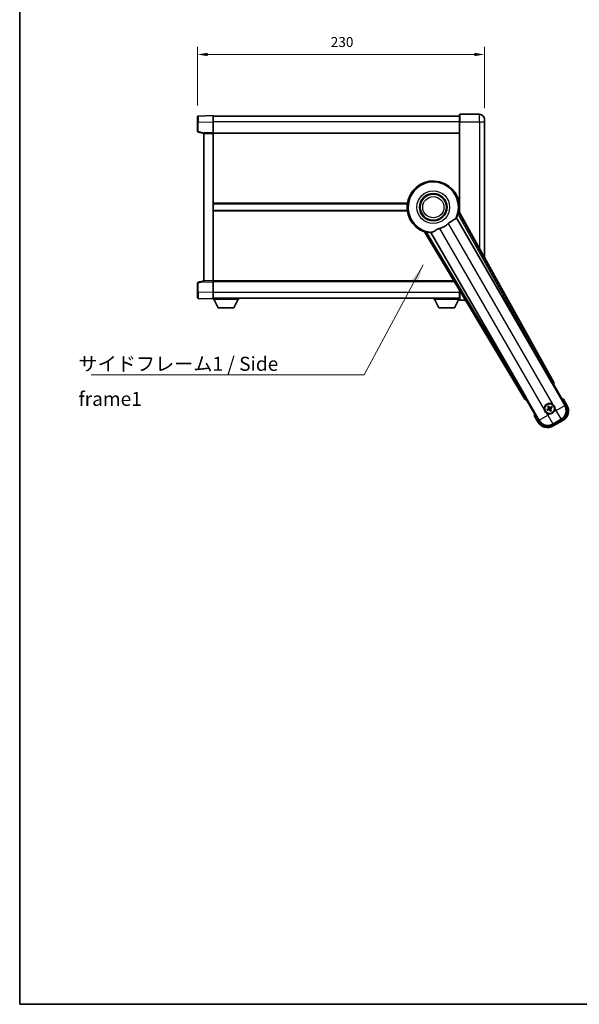
# Model space of a CAD drawing. Units: millimetres. Extents: x 87 to 8759, y 48 to 1734.
# Drawn here: x 2443 to 2892, y 48 to 838 of the extents above; entities that cross this region are included whole.
import ezdxf

# ---------------------------------------------------------------- set-up
doc = ezdxf.new("R2010")
doc.units = ezdxf.units.MM
doc.header["$LTSCALE"] = 6
doc.layers.get('Defpoints').update_dxf_attribs({"lineweight": 25})
for name, color, linetype, lineweight in [('Border (ISO)', 7, 'Continuous', 35), ('Dimension (ISO)', 7, 'Continuous', 18), ('Dimension (ISO) @ 1', 7, 'Continuous', 18), ('Symbol (ISO)', 7, 'Continuous', 18), ('Visible (ISO)', 7, 'Continuous', 35), ('Visible Narrow (ISO)', 7, 'Continuous', 25)]:
    doc.layers.add(name, color=color, linetype=linetype, lineweight=lineweight)
doc.styles.add('Note Text (TK)', font='txt')
doc.dimstyles.new('Default - Method 1b (TK)', dxfattribs={"dimscale": 6, "dimtxt": 2.5, "dimasz": 2.5, "dimexe": 1, "dimexo": 1.5, "dimgap": 1, "dimtad": 1, "dimtoh": 1, "dimrnd": 1e-08, "dimdsep": 46, "dimtxsty": 'Note Text (TK)', "dimcen": 0.09, "dimdle": 5, "dimclrd": 100, "dimclre": 100, "dimclrt": 7, "dimadec": 1, "dimazin": 1, "dimtfac": 1, "dimtmove": 0, "dimatfit": 3, "dimfxl": 1, "dimtolj": 1, "dimlwd": -1, "dimlwe": -1, "dimarcsym": 0})
doc.dimstyles.new('Default - Method 1b (TK)$7', dxfattribs={"dimscale": 6, "dimtxt": 2.5, "dimasz": 2.5, "dimexe": 1, "dimexo": 1.5, "dimgap": 1, "dimtad": 1, "dimtoh": 1, "dimrnd": 1e-08, "dimdsep": 46, "dimtxsty": 'Note Text (TK)', "dimcen": 0.09, "dimdle": 5, "dimclrd": 100, "dimclre": 100, "dimclrt": 7, "dimadec": 1, "dimazin": 1, "dimtfac": 1, "dimtmove": 0, "dimatfit": 3, "dimfxl": 1, "dimtolj": 1, "dimlwd": -1, "dimlwe": -1, "dimarcsym": 0})

# ---------------------------------------------------------------- blocks, each defined once
blk = doc.blocks.new('図面枠 tk図枠')
at = {"layer": 'Border (ISO)'}
for p, q in [((14.5, 289), (14.5, 8)), ((14.5, 8), (405.5, 8))]:
    blk.add_line(p, q, dxfattribs=at)
blk = doc.blocks.new('*D107')
at = {"layer": 'Defpoints', "color": 0}
for p in [(2815.65, 809.75), (2585.65, 759.83), (2815.65, 757.75)]:
    blk.add_point(p, dxfattribs=at)
at = {"layer": 'Dimension (ISO)', "color": 100}
for p, q in [((2585.65, 768.83), (2585.65, 815.75)), ((2815.65, 766.75), (2815.65, 815.75)), ((2593.65, 809.75), (2807.65, 809.75))]:
    blk.add_line(p, q, dxfattribs=at)
for points in [[(2593.65, 811.08), (2593.65, 808.42), (2585.65, 809.75)], [(2807.65, 811.08), (2807.65, 808.42), (2815.65, 809.75)]]:
    blk.add_solid(points, dxfattribs=at)
at = {"layer": 'Dimension (ISO)', "color": 7, "insert": (2692.42, 819.75), "char_height": 8, "attachment_point": 4, "style": 'Note Text (TK)'}
blk.add_mtext('\\A1;230', dxfattribs=at)

msp = doc.modelspace()

# ---------------------------------------------------------------- linework, layer by layer
at = {"layer": 'Visible (ISO)'}
for p, q in [((2585.6501, 755.3346), (2585.6501, 759.8318)), ((2598.1501, 760.7512), (2586.1326, 760.3315)), ((2598.1501, 760.7512), (2598.1501, 755.7542)), ((2795.6501, 760.2512), (2598.1501, 760.2512)), ((2795.6501, 755.7512), (2795.6501, 761.5012)), ((2811.6501, 761.7512), (2795.9001, 761.7512)), ((2585.6501, 755.3346), (2585.6501, 747.9202)), ((2598.1501, 755.7542), (2598.1501, 747.2512)), ((2795.6501, 755.7512), (2795.6501, 682.9197)), ((2815.6501, 757.7512), (2815.6501, 755.7512)), ((2815.6501, 646.9553), (2815.6501, 755.7512)), ((2586.026, 747.4358), (2590.6501, 746.2512)), ((2598.1501, 747.2512), (2590.6501, 746.9893)), ((2590.6501, 745.9899), (2590.6501, 746.9893)), ((2590.6501, 745.9899), (2590.6501, 628.5125)), ((2598.1501, 747.2512), (2598.1501, 746.2518)), ((2795.6501, 746.7512), (2598.1501, 746.7512)), ((2598.1501, 746.2518), (2598.1501, 628.2506)), ((2753.8309, 690.0012), (2598.1501, 690.0012)), ((2795.6501, 690.0012), (2795.4692, 690.0012)), ((2753.8309, 684.5012), (2598.1501, 684.5012)), ((2871.365, 546.7676), (2795.316, 683.5204)), ((2795.6501, 684.5012), (2795.4692, 684.5012)), ((2793.2266, 678.8508), (2869.6806, 546.4285)), ((2767.548, 667.4886), (2847.955, 533.2518)), ((2849.0908, 534.541), (2772.6367, 666.9632)), ((2585.6501, 626.5821), (2585.6501, 619.1678)), ((2590.6501, 628.2512), (2586.026, 627.0665)), ((2590.6501, 627.5131), (2590.6501, 628.5125)), ((2590.6501, 627.5131), (2598.1501, 627.2512)), ((2598.1501, 628.2506), (2598.1501, 627.2512)), ((2791.3505, 627.7512), (2598.1501, 627.7512)), ((2598.1501, 627.2512), (2598.1501, 618.7481)), ((2585.6501, 614.6705), (2585.6501, 619.1678)), ((2598.1501, 618.7481), (2598.1501, 613.7512)), ((2795.6501, 620.5731), (2795.6501, 618.7512)), ((2795.6501, 613.0012), (2795.6501, 618.7512)), ((2586.1326, 614.1708), (2598.1501, 613.7512)), ((2795.6501, 614.2512), (2598.1501, 614.2512)), ((2598.1501, 613.7512), (2598.1501, 613.5512)), ((2598.1501, 613.5512), (2618.7501, 613.5512)), ((2602.2001, 606.6512), (2598.6501, 613.5512)), ((2614.7001, 606.6512), (2618.2501, 613.5512)), ((2618.7501, 614.2512), (2618.7501, 613.5512)), ((2775.0501, 614.2512), (2775.0501, 613.5512)), ((2775.0501, 613.5512), (2795.6501, 613.5512)), ((2779.1001, 606.6512), (2775.5501, 613.5512)), ((2791.6001, 606.6512), (2795.1501, 613.5512)), ((2795.9001, 612.7512), (2800.3354, 612.7512)), ((2602.2001, 606.6512), (2614.7001, 606.6512)), ((2779.1001, 606.6512), (2791.6001, 606.6512)), ((2870.2479, 545.6058), (2870.9754, 545.4108)), ((2870.9754, 545.4108), (2870.9925, 545.4207)), ((2870.9754, 545.4108), (2880.9906, 528.0639)), ((2849.3077, 532.901), (2849.3248, 532.9108)), ((2849.3248, 532.9108), (2849.5197, 533.6383)), ((2859.34, 515.5639), (2849.3248, 532.9108)), ((2881.8414, 528.5903), (2879.169, 533.2191)), ((2866.5021, 525.1898), (2865.9757, 524.9764)), ((2866.2788, 524.4514), (2866.7268, 524.8006)), ((2866.614, 527.3587), (2866.9632, 526.9107)), ((2867.3524, 527.1354), (2867.1391, 527.6618)), ((2868.4477, 524.3394), (2868.6611, 523.813)), ((2869.1862, 524.1162), (2868.8369, 524.5642)), ((2869.5213, 527.0235), (2869.0734, 526.6743)), ((2869.2981, 526.2851), (2869.8245, 526.4984)), ((2855.7863, 519.7191), (2858.4587, 515.0903)), ((2878.0736, 517.1773), (2870.2266, 512.6469)), ((2870.753, 511.7961), (2878.5472, 516.2961))]:
    msp.add_line(p, q, dxfattribs=at)
for centre, radius in [((2774.6501, 687.2512), 11), ((2774.6501, 687.2512), 10.5), ((2774.6501, 687.2512), 10.5), ((2867.9001, 525.7374), 4), ((2867.9001, 525.7374), 3.8385)]:
    msp.add_circle(centre, radius, dxfattribs=at)
for centre, radius, start, end in [((2586.1501, 759.8318), 0.5, 92, 180), ((2795.9001, 761.5012), 0.25, 90, 180), ((2811.6501, 757.7512), 4, 0, 90), ((2586.1501, 747.9202), 0.5, 180, 255.63), ((2774.6501, 687.2512), 21, 349.7668317, 250.2331683), ((2774.6501, 687.2512), 20.3876, 335.6674303, 345.2957256), ((2774.6501, 687.2512), 17.7503, 287.4499052, 312.5500948), ((2774.6501, 687.2512), 20.3876, 254.7042744, 264.3325697), ((2586.1501, 626.5821), 0.5, 104.37, 180), ((2586.1501, 614.6705), 0.5, 180, 268), ((2795.9001, 613.0012), 0.25, 180, 270), ((2867.9001, 525.7374), 4.25, 54.8332004, 185.1667996), ((2872.6601, 517.4929), 17.02, 67.5158892, 72.7409193), ((2872.6601, 517.4929), 17.02, 167.2590807, 172.4841108), ((2867.9001, 525.7374), 4.25, 234.8332004, 275.1667996), ((2867.9001, 525.7374), 1.5014, 201.3922811, 218.6077189), ((2867.9001, 525.7374), 1.5014, 111.3922811, 128.6077189), ((2867.9001, 525.7374), 1.5014, 291.3922811, 308.6077189), ((2867.9001, 525.7374), 1.5014, 21.3922811, 38.6077189), ((2867.9001, 525.7374), 4.25, 324.8332004, 5.1667996), ((2874.0472, 524.0903), 9, 300, 30), ((2866.253, 519.5903), 9, 210, 300)]:
    msp.add_arc(centre, radius, start, end, dxfattribs=at)
for centre, major_axis, ratio, start_param, end_param in [((2869.7564, 546.4723), (-0.5, 0.866), 0.08748866, 1.57079633, 3.05432619), ((2870.484, 546.2863), (0.971, -0.2686), 0.99255093, 5.50956512, 7.0568055), ((2848.8123, 533.7741), (-0.2529, -0.9752), 0.99255093, 5.50956512, 7.0568055), ((2849.015, 534.4972), (0.5, -0.866), 0.08748866, 0.08726646, 1.57079633), ((2867.9782, 525.6132), (-5.5008, -3.4598), 0.08715574, 4.81818699, 5.05805658), ((2867.8316, 525.8672), (5.7466, 3.0339), 0.08715574, 4.36672138, 4.60659097), ((2868.0298, 525.8059), (3.0339, -5.7466), 0.08715574, 4.36672138, 4.60659097), ((2867.7759, 525.6593), (-3.4598, 5.5008), 0.08715574, 4.81818699, 5.05805658), ((2868.0243, 525.8155), (3.4598, -5.5008), 0.08715574, 4.81818699, 5.05805658), ((2867.9686, 525.6077), (-5.7466, -3.0339), 0.08715574, 4.36672138, 4.60659097), ((2867.7703, 525.6689), (-3.0339, 5.7466), 0.08715574, 4.36672138, 4.60659097), ((2867.822, 525.8616), (5.5008, 3.4598), 0.08715574, 4.81818699, 5.05805658), ((2874.0054, 524.1015), (7.7863, -2.0863), 0.99243251, 5.50158524, 7.06478537), ((2866.2641, 519.6321), (-2.0863, -7.7863), 0.99243251, 5.50158524, 7.06478537)]:
    msp.add_ellipse(centre, major_axis=major_axis, ratio=ratio, start_param=start_param, end_param=end_param, dxfattribs=at)
for points, knots in [([(2794.3699, 682.0762), (2794.4112, 682.2335), (2794.4545, 682.3997), (2794.5453, 682.7491), (2794.5922, 682.9299), (2794.6595, 683.174), (2794.6864, 683.2669), (2794.7199, 683.3636), (2794.7299, 683.389), (2794.7461, 683.4203), (2794.7524, 683.4282), (2794.7575, 683.429)], [0.192845303, 0.192845303, 0.192845303, 0.192845303, 0.240507365, 0.240507365, 0.297130074, 0.297130074, 0.334079186, 0.334079186, 0.352553742, 0.352553742, 0.369009283, 0.369009283, 0.369009283, 0.369009283]), ([(2786.6534, 674.1748), (2786.836, 674.3423), (2787.0222, 674.5034), (2787.5071, 674.8983), (2787.8075, 675.1202), (2788.7065, 675.7347), (2789.3035, 676.0792), (2790.6358, 676.8307), (2791.3448, 677.2171), (2792.2184, 677.8481), (2792.4744, 678.0802), (2792.6468, 678.3142)], [-5.27158626, -5.27158626, -5.27158626, -5.27158626, -5.18721863, -5.18721863, -5.05628435, -5.05628435, -4.79921142, -4.79921142, -4.44219969, -4.44219969, -4.22248819, -4.22248819, -4.22248819, -4.22248819]), ([(2792.6468, 678.3142), (2792.6479, 678.3157), (2792.649, 678.3171), (2792.9006, 678.6582), (2793.0704, 678.8432), (2793.1581, 678.8475)], [2.102258604, 2.102258604, 2.102258604, 2.102258604, 2.10340374, 2.10340374, 2.370180755, 2.370180755, 2.370180755, 2.370180755]), ([(2767.9064, 667.9266), (2767.9097, 667.9305), (2767.9197, 667.9321), (2767.9549, 667.9304), (2767.9819, 667.9264), (2768.0823, 667.9071), (2768.1763, 667.8839), (2768.4213, 667.8201), (2768.6013, 667.7704), (2768.9494, 667.6743), (2769.1149, 667.6287), (2769.2718, 667.5858)], [0.3759847, 0.3759847, 0.3759847, 0.3759847, 0.392440242, 0.392440242, 0.410914798, 0.410914798, 0.44786391, 0.44786391, 0.504486619, 0.504486619, 0.552148681, 0.552148681, 0.552148681, 0.552148681]), ([(2772.6739, 667.0209), (2772.7215, 667.0947), (2772.9666, 667.1493), (2773.3877, 667.1966), (2773.3895, 667.1968), (2773.3913, 667.197)], [2.57632281, 2.57632281, 2.57632281, 2.57632281, 2.843099825, 2.843099825, 2.844244962, 2.844244962, 2.844244962, 2.844244962]), ([(2773.3913, 667.197), (2773.6497, 667.2259), (2773.9401, 667.3135), (2774.7927, 667.6749), (2775.3945, 668.0246), (2776.6829, 668.7892), (2777.3439, 669.1861), (2778.4186, 669.719), (2778.7779, 669.881), (2779.4204, 670.1334), (2779.6941, 670.2301), (2779.9729, 670.3177)], [-8.358650844, -8.358650844, -8.358650844, -8.358650844, -8.190003506, -8.190003506, -7.917688575, -7.917688575, -7.676295197, -7.676295197, -7.560988477, -7.560988477, -7.477759094, -7.477759094, -7.477759094, -7.477759094]), ([(2870.3479, 529.2117), (2870.4249, 529.1575), (2870.5002, 529.1005), (2870.9856, 528.7078), (2871.3321, 528.293), (2871.8293, 527.4318), (2872.0152, 526.9244), (2872.1127, 526.3077), (2872.1243, 526.214), (2872.1328, 526.1202)], [4.535339596, 4.535339596, 4.535339596, 4.535339596, 4.561894963, 4.561894963, 4.711051305, 4.711051305, 4.860207647, 4.860207647, 4.886763014, 4.886763014, 4.886763014, 4.886763014]), ([(2878.8216, 532.8208), (2878.8223, 532.8217), (2878.823, 532.8225), (2878.8488, 532.8522), (2878.8738, 532.881), (2878.9227, 532.9372), (2878.9466, 532.9646), (2879.0097, 533.0371), (2879.0465, 533.0792), (2879.1065, 533.1478), (2879.1298, 533.1743), (2879.161, 533.21), (2879.169, 533.2191), (2879.169, 533.2191)], [-0.0003347789, -0.0003347789, -0.0003347789, -0.0003347789, 0, 0, 0.011463002, 0.011463002, 0.0228675214, 0.0228675214, 0.0430502261, 0.0430502261, 0.0621538264, 0.0621538264, 0.0807455701, 0.0807455701, 0.0807455701, 0.0807455701]), ([(2865.4523, 522.2631), (2865.3752, 522.3174), (2865.2999, 522.3743), (2864.8145, 522.7671), (2864.4681, 523.1818), (2863.9709, 524.043), (2863.7849, 524.5504), (2863.6874, 525.1672), (2863.6758, 525.2609), (2863.6673, 525.3547)], [4.535339596, 4.535339596, 4.535339596, 4.535339596, 4.561894963, 4.561894963, 4.711051305, 4.711051305, 4.860207647, 4.860207647, 4.886763014, 4.886763014, 4.886763014, 4.886763014]), ([(2865.8307, 524.8921), (2865.8428, 524.9002), (2865.8574, 524.9097), (2865.8843, 524.9266), (2865.9013, 524.9369), (2865.9281, 524.9524), (2865.9426, 524.9604), (2865.9615, 524.9701), (2865.9698, 524.9741), (2865.9757, 524.9764)], [0.0156348301, 0.0156348301, 0.0156348301, 0.0156348301, 0.0201257115, 0.0201257115, 0.0251836529, 0.0251836529, 0.0301711471, 0.0301711471, 0.0341958184, 0.0341958184, 0.0341958184, 0.0341958184]), ([(2866.2788, 524.4514), (2866.2739, 524.4475), (2866.2663, 524.4422), (2866.2485, 524.4307), (2866.2342, 524.4221), (2866.2074, 524.4067), (2866.19, 524.3971), (2866.1619, 524.3823), (2866.1464, 524.3744), (2866.1333, 524.368)], [0.0459372434, 0.0459372434, 0.0459372434, 0.0459372434, 0.0499619147, 0.0499619147, 0.0549494088, 0.0549494088, 0.0600073503, 0.0600073503, 0.0644982316, 0.0644982316, 0.0644982316, 0.0644982316]), ([(2866.614, 527.3587), (2866.6101, 527.3636), (2866.6049, 527.3712), (2866.5934, 527.3891), (2866.5848, 527.4033), (2866.5693, 527.4301), (2866.5598, 527.4475), (2866.5449, 527.4756), (2866.537, 527.4911), (2866.5306, 527.5042)], [0.0459372434, 0.0459372434, 0.0459372434, 0.0459372434, 0.0499619147, 0.0499619147, 0.0549494088, 0.0549494088, 0.0600073503, 0.0600073503, 0.0644982316, 0.0644982316, 0.0644982316, 0.0644982316]), ([(2867.0547, 527.8068), (2867.0629, 527.7947), (2867.0723, 527.7801), (2867.0893, 527.7532), (2867.0996, 527.7362), (2867.1151, 527.7094), (2867.1231, 527.6949), (2867.1328, 527.676), (2867.1367, 527.6677), (2867.1391, 527.6618)], [0.0156348301, 0.0156348301, 0.0156348301, 0.0156348301, 0.0201257115, 0.0201257115, 0.0251836529, 0.0251836529, 0.0301711471, 0.0301711471, 0.0341958184, 0.0341958184, 0.0341958184, 0.0341958184]), ([(2867.2114, 526.1498), (2867.2299, 526.1139), (2867.2427, 526.0719), (2867.2503, 525.9861), (2867.2453, 525.9423), (2867.2213, 525.8647), (2867.2009, 525.8256), (2867.1516, 525.7656), (2867.1253, 525.7425), (2867.0974, 525.7246)], [0, 0, 0, 0, 0.0121827904, 0.0121827904, 0.0243655807, 0.0243655807, 0.0365656453, 0.0365656453, 0.0463302673, 0.0463302673, 0.0463302673, 0.0463302673]), ([(2867.3632, 526.23), (2867.3862, 526.1909), (2867.4036, 526.1481), (2867.4235, 526.0709), (2867.4294, 526.0305), (2867.4297, 525.9481), (2867.424, 525.906), (2867.4035, 525.8295), (2867.3874, 525.7902), (2867.3459, 525.7189), (2867.3207, 525.6869), (2867.2647, 525.63), (2867.2283, 525.6017), (2867.1889, 525.5793)], [0.2183706741, 0.2183706741, 0.2183706741, 0.2183706741, 0.2324387752, 0.2324387752, 0.2443116158, 0.2443116158, 0.2561844563, 0.2561844563, 0.2680572968, 0.2680572968, 0.2799301374, 0.2799301374, 0.2939982384, 0.2939982384, 0.2939982384, 0.2939982384]), ([(2867.4075, 525.2006), (2867.4466, 525.2235), (2867.4894, 525.2409), (2867.5666, 525.2609), (2867.607, 525.2667), (2867.6894, 525.267), (2867.7315, 525.2614), (2867.808, 525.2409), (2867.8473, 525.2247), (2867.9186, 525.1832), (2867.9506, 525.158), (2868.0075, 525.1021), (2868.0358, 525.0656), (2868.0582, 525.0262)], [0.2183706741, 0.2183706741, 0.2183706741, 0.2183706741, 0.2324387752, 0.2324387752, 0.2443116158, 0.2443116158, 0.2561844563, 0.2561844563, 0.2680572968, 0.2680572968, 0.2799301374, 0.2799301374, 0.2939982384, 0.2939982384, 0.2939982384, 0.2939982384]), ([(2867.4877, 525.0487), (2867.5236, 525.0672), (2867.5656, 525.08), (2867.6514, 525.0877), (2867.6952, 525.0826), (2867.7729, 525.0587), (2867.8119, 525.0382), (2867.8719, 524.9889), (2867.895, 524.9627), (2867.9129, 524.9348)], [0, 0, 0, 0, 0.0121827904, 0.0121827904, 0.0243655807, 0.0243655807, 0.0365656453, 0.0365656453, 0.0463302673, 0.0463302673, 0.0463302673, 0.0463302673]), ([(2868.3926, 526.2743), (2868.3536, 526.2513), (2868.3108, 526.2339), (2868.2335, 526.214), (2868.1932, 526.2081), (2868.1108, 526.2078), (2868.0686, 526.2135), (2867.9921, 526.234), (2867.9528, 526.2501), (2867.8816, 526.2916), (2867.8496, 526.3168), (2867.7927, 526.3728), (2867.7643, 526.4092), (2867.7419, 526.4486)], [0.2183706741, 0.2183706741, 0.2183706741, 0.2183706741, 0.2324387752, 0.2324387752, 0.2443116158, 0.2443116158, 0.2561844563, 0.2561844563, 0.2680572968, 0.2680572968, 0.2799301374, 0.2799301374, 0.2939982384, 0.2939982384, 0.2939982384, 0.2939982384]), ([(2868.3125, 526.4261), (2868.2766, 526.4076), (2868.2345, 526.3948), (2868.1487, 526.3872), (2868.105, 526.3922), (2868.0273, 526.4162), (2867.9882, 526.4366), (2867.9283, 526.4859), (2867.9052, 526.5122), (2867.8873, 526.5401)], [0, 0, 0, 0, 0.0121827904, 0.0121827904, 0.0243655807, 0.0243655807, 0.0365656453, 0.0365656453, 0.0463302673, 0.0463302673, 0.0463302673, 0.0463302673]), ([(2871.3744, 523.2896), (2871.3201, 523.2126), (2871.2632, 523.1373), (2870.8704, 522.6519), (2870.4557, 522.3054), (2869.5945, 521.8082), (2869.0871, 521.6223), (2868.4703, 521.5248), (2868.3766, 521.5132), (2868.2828, 521.5047)], [4.535339596, 4.535339596, 4.535339596, 4.535339596, 4.561894963, 4.561894963, 4.711051305, 4.711051305, 4.860207647, 4.860207647, 4.886763014, 4.886763014, 4.886763014, 4.886763014]), ([(2868.4369, 525.2449), (2868.414, 525.284), (2868.3966, 525.3267), (2868.3766, 525.404), (2868.3708, 525.4443), (2868.3705, 525.5267), (2868.3761, 525.5689), (2868.3966, 525.6454), (2868.4128, 525.6847), (2868.4543, 525.7559), (2868.4795, 525.7879), (2868.5354, 525.8448), (2868.5719, 525.8732), (2868.6113, 525.8956)], [0.2183706741, 0.2183706741, 0.2183706741, 0.2183706741, 0.2324387752, 0.2324387752, 0.2443116158, 0.2443116158, 0.2561844563, 0.2561844563, 0.2680572968, 0.2680572968, 0.2799301374, 0.2799301374, 0.2939982384, 0.2939982384, 0.2939982384, 0.2939982384]), ([(2868.5888, 525.325), (2868.5703, 525.3609), (2868.5575, 525.403), (2868.5498, 525.4888), (2868.5549, 525.5325), (2868.5788, 525.6102), (2868.5993, 525.6493), (2868.6486, 525.7092), (2868.6748, 525.7323), (2868.7027, 525.7502)], [0, 0, 0, 0, 0.0121827904, 0.0121827904, 0.0243655807, 0.0243655807, 0.0365656453, 0.0365656453, 0.0463302673, 0.0463302673, 0.0463302673, 0.0463302673]), ([(2868.7454, 523.668), (2868.7373, 523.6801), (2868.7278, 523.6947), (2868.7109, 523.7217), (2868.7006, 523.7386), (2868.6851, 523.7654), (2868.6771, 523.78), (2868.6674, 523.7989), (2868.6634, 523.8072), (2868.6611, 523.813)], [0.0156348301, 0.0156348301, 0.0156348301, 0.0156348301, 0.0201257115, 0.0201257115, 0.0251836529, 0.0251836529, 0.0301711471, 0.0301711471, 0.0341958184, 0.0341958184, 0.0341958184, 0.0341958184]), ([(2869.1862, 524.1162), (2869.19, 524.1112), (2869.1953, 524.1036), (2869.2068, 524.0858), (2869.2154, 524.0716), (2869.2308, 524.0448), (2869.2404, 524.0274), (2869.2552, 523.9992), (2869.2631, 523.9837), (2869.2695, 523.9706)], [0.0459372434, 0.0459372434, 0.0459372434, 0.0459372434, 0.0499619147, 0.0499619147, 0.0549494088, 0.0549494088, 0.0600073503, 0.0600073503, 0.0644982316, 0.0644982316, 0.0644982316, 0.0644982316]), ([(2869.5213, 527.0235), (2869.5263, 527.0274), (2869.5339, 527.0326), (2869.5517, 527.0441), (2869.5659, 527.0527), (2869.5927, 527.0682), (2869.6101, 527.0777), (2869.6383, 527.0926), (2869.6538, 527.1005), (2869.6669, 527.1069)], [0.0459372434, 0.0459372434, 0.0459372434, 0.0459372434, 0.0499619147, 0.0499619147, 0.0549494088, 0.0549494088, 0.0600073503, 0.0600073503, 0.0644982316, 0.0644982316, 0.0644982316, 0.0644982316]), ([(2869.9695, 526.5828), (2869.9574, 526.5746), (2869.9428, 526.5652), (2869.9158, 526.5482), (2869.8989, 526.538), (2869.8721, 526.5224), (2869.8575, 526.5144), (2869.8386, 526.5047), (2869.8303, 526.5008), (2869.8245, 526.4984)], [0.0156348301, 0.0156348301, 0.0156348301, 0.0156348301, 0.0201257115, 0.0201257115, 0.0251836529, 0.0251836529, 0.0301711471, 0.0301711471, 0.0341958184, 0.0341958184, 0.0341958184, 0.0341958184]), ([(2856.3049, 519.8208), (2856.3038, 519.8206), (2856.3027, 519.8204), (2856.2641, 519.8129), (2856.2267, 519.8057), (2856.1535, 519.7914), (2856.1179, 519.7845), (2856.0236, 519.766), (2855.9687, 519.7552), (2855.8793, 519.7376), (2855.8447, 519.7307), (2855.7982, 519.7215), (2855.7863, 519.7191), (2855.7863, 519.7191)], [-0.0809227639, -0.0809227639, -0.0809227639, -0.0809227639, -0.0805886357, -0.0805886357, -0.0691479127, -0.0691479127, -0.0577655589, -0.0577655589, -0.0376220805, -0.0376220805, -0.0185556094, -0.0185556094, 0, 0, 0, 0])]:
    msp.add_open_spline(points, degree=3, knots=knots, dxfattribs=at)
for points in [[(2795.316, 683.5204), (2795.0351, 683.4738), (2794.7575, 683.429)], [(2793.1581, 678.8475), (2793.1923, 678.8491), (2793.2266, 678.8508)], [(2767.9064, 667.9266), (2767.7289, 667.7086), (2767.548, 667.4886)], [(2772.6367, 666.9632), (2772.6553, 666.9921), (2772.6739, 667.0209)]]:
    msp.add_open_spline(points, degree=2, dxfattribs=at)
for points, weights in [([(2867.1889, 525.5793), (2866.9657, 525.4524), (2866.5021, 525.1898)], [1.83096126169, 1.44871715606, 1]), ([(2866.7268, 524.8006), (2867.186, 525.0708), (2867.4075, 525.2006)], [1, 1.44871715606, 1.83096126169]), ([(2866.9632, 526.9107), (2867.2334, 526.4515), (2867.3632, 526.23)], [1, 1.44871715606, 1.83096126169]), ([(2867.7419, 526.4486), (2867.615, 526.6718), (2867.3524, 527.1354)], [1.83096126169, 1.44871715606, 1]), ([(2868.0582, 525.0262), (2868.1851, 524.803), (2868.4477, 524.3394)], [1.83096126169, 1.44871715606, 1]), ([(2869.0734, 526.6743), (2868.6141, 526.4041), (2868.3926, 526.2743)], [1, 1.44871715606, 1.83096126169]), ([(2868.8369, 524.5642), (2868.5668, 525.0234), (2868.4369, 525.2449)], [1, 1.44871715606, 1.83096126169]), ([(2868.6113, 525.8956), (2868.8345, 526.0225), (2869.2981, 526.2851)], [1.83096126169, 1.44871715606, 1])]:
    msp.add_rational_spline(points, weights, degree=2, dxfattribs=at)
at = {"layer": 'Visible Narrow (ISO)'}
for p, q in [((2795.9001, 761.7512), (2795.9001, 755.7512)), ((2811.6501, 755.7512), (2811.6501, 761.7512)), ((2586.1326, 755.3346), (2585.6501, 755.3346)), ((2586.1326, 755.3346), (2598.1501, 755.7542)), ((2586.1326, 747.9202), (2586.1326, 755.3346)), ((2795.6501, 755.7512), (2598.1501, 755.7512)), ((2795.9001, 755.7512), (2795.6501, 755.7512)), ((2795.9001, 682.4702), (2795.9001, 755.7512)), ((2795.9001, 755.7512), (2811.6501, 755.7512)), ((2811.6501, 755.7512), (2811.6501, 654.1482)), ((2811.6501, 755.7512), (2815.6501, 755.7512)), ((2586.1326, 747.9202), (2585.6501, 747.9202)), ((2590.6501, 746.7628), (2586.1326, 747.9202)), ((2590.6501, 745.9899), (2598.1501, 746.2518)), ((2795.6501, 746.2512), (2598.1501, 746.2512)), ((2753.9031, 690.5012), (2598.1501, 690.5012)), ((2795.6501, 690.5012), (2795.3971, 690.5012)), ((2753.9031, 684.0012), (2598.1501, 684.0012)), ((2794.3699, 682.0762), (2869.7742, 546.4826)), ((2870.6449, 546.9667), (2794.7575, 683.429)), ((2795.6501, 684.0012), (2795.3971, 684.0012)), ((2786.6534, 674.1748), (2870.3479, 529.2117)), ((2880.0707, 528.3104), (2793.1581, 678.8475)), ((2767.9064, 667.9266), (2848.1426, 533.975)), ((2848.9972, 534.4869), (2769.2718, 667.5858)), ((2772.6739, 667.0209), (2859.5865, 516.4839)), ((2863.6673, 525.3547), (2779.9729, 670.3177)), ((2585.6501, 626.5821), (2586.1326, 626.5821)), ((2586.1326, 626.5821), (2590.6501, 627.7395)), ((2586.1326, 619.1678), (2586.1326, 626.5821)), ((2598.1501, 628.2506), (2590.6501, 628.5125)), ((2791.051, 628.2512), (2598.1501, 628.2512)), ((2586.1326, 619.1678), (2585.6501, 619.1678)), ((2598.1501, 618.7481), (2586.1326, 619.1678)), ((2795.6501, 618.7512), (2598.1501, 618.7512)), ((2795.9001, 618.7512), (2795.6501, 618.7512)), ((2795.9001, 618.7512), (2795.9001, 620.1557)), ((2795.9001, 618.7512), (2795.9001, 612.7512)), ((2796.7414, 618.7512), (2795.9001, 618.7512)), ((2869.7742, 546.4826), (2869.6806, 546.4285)), ((2869.7742, 546.4826), (2870.6449, 546.9667)), ((2870.2723, 545.6198), (2869.7742, 546.4826)), ((2870.2479, 545.6058), (2870.2723, 545.6198)), ((2870.2723, 545.6198), (2870.9925, 545.4207)), ((2871.365, 546.7676), (2870.6449, 546.9667)), ((2848.1426, 533.975), (2847.955, 533.2518)), ((2848.1426, 533.975), (2848.9972, 534.4869)), ((2849.0908, 534.541), (2848.9972, 534.4869)), ((2848.9972, 534.4869), (2849.4953, 533.6242)), ((2849.3077, 532.901), (2849.4953, 533.6242)), ((2849.4953, 533.6242), (2849.5197, 533.6383)), ((2878.8216, 532.8208), (2881.4084, 528.3403)), ((2866.4883, 520.4686), (2865.4523, 522.2631)), ((2868.2828, 521.5047), (2866.4883, 520.4686)), ((2867.0974, 525.7246), (2867.1889, 525.5793)), ((2867.2114, 526.1498), (2867.3632, 526.23)), ((2867.4877, 525.0487), (2867.4075, 525.2006)), ((2867.8873, 526.5401), (2867.7419, 526.4486)), ((2867.9129, 524.9348), (2868.0582, 525.0262)), ((2868.3125, 526.4261), (2868.3926, 526.2743)), ((2868.5888, 525.325), (2868.4369, 525.2449)), ((2868.7027, 525.7502), (2868.6113, 525.8956)), ((2873.1689, 524.3257), (2871.3744, 523.2896)), ((2872.1328, 526.1202), (2873.1689, 524.3257)), ((2873.1689, 524.3257), (2880.0707, 528.3104)), ((2877.1536, 517.4238), (2873.1689, 524.3257)), ((2880.9906, 528.0639), (2880.0707, 528.3104)), ((2881.4084, 528.3403), (2881.8414, 528.5903)), ((2858.8917, 515.3403), (2856.3049, 519.8208)), ((2858.8917, 515.3403), (2858.4587, 515.0903)), ((2859.5865, 516.4839), (2859.34, 515.5639)), ((2859.5865, 516.4839), (2866.4883, 520.4686)), ((2866.4883, 520.4686), (2870.4731, 513.5668)), ((2870.2266, 512.6469), (2870.4731, 513.5668)), ((2870.4731, 513.5668), (2877.1536, 517.4238)), ((2878.2972, 516.7291), (2870.503, 512.2291)), ((2877.1536, 517.4238), (2878.0736, 517.1773)), ((2878.2972, 516.7291), (2878.5472, 516.2961)), ((2870.503, 512.2291), (2870.753, 511.7961))]:
    msp.add_line(p, q, dxfattribs=at)
for radius in [13.1202, 8.5]:
    msp.add_circle((2774.6501, 687.2512), radius, dxfattribs=at)
for centre, radius, start, end in [((2774.6501, 687.2512), 20.0936, 333.591572, 266.408428), ((2872.6601, 517.4929), 16.52, 68.1009362, 70.829494), ((2867.9001, 525.7374), 2.2354, 202.2205751, 217.7794249), ((2867.9001, 525.7374), 2.0694, 201.5762159, 218.4237841), ((2867.9001, 525.7374), 2.2354, 112.2205751, 127.7794249), ((2867.9001, 525.7374), 2.0694, 111.5762159, 128.4237841), ((2867.9001, 525.7374), 2.0694, 291.5762159, 308.4237841), ((2867.9001, 525.7374), 2.2354, 292.2205751, 307.7794249), ((2867.9001, 525.7374), 2.0694, 21.5762159, 38.4237841), ((2867.9001, 525.7374), 2.2354, 22.2205751, 37.7794249), ((2874.0472, 524.0903), 8.5, 300, 30), ((2872.6601, 517.4929), 16.52, 169.170506, 171.8990638), ((2866.253, 519.5903), 8.5, 210, 300)]:
    msp.add_arc(centre, radius, start, end, dxfattribs=at)
for centre, major_axis, ratio, start_param, end_param in [((2586.1501, 755.3291), (-0.0174, 5.0024), 0.00348438, 0.00010951, 1.56968786), ((2586.1501, 747.9202), (-0.1241, -0.4844), 0.03380887, 4.72105054, 6.28318531), ((2586.1501, 626.5821), (-0.1241, 0.4844), 0.03380887, 0, 1.56213477), ((2586.1501, 619.1733), (0.0174, 5.0024), 0.00348438, 1.5719048, 3.14148316), ((2869.7742, 546.4826), (0.2666, 0.9638), 0.99255093, 3.93876879, 5.48600917), ((2848.9972, 534.4869), (0.968, -0.251), 0.99255093, 3.93876879, 5.48600917), ((2873.1689, 524.3257), (2.0706, 7.7274), 0.99243251, 3.93078892, 5.49398905), ((2866.4883, 520.4686), (7.7274, -2.0706), 0.99243251, 3.93078892, 5.49398905)]:
    msp.add_ellipse(centre, major_axis=major_axis, ratio=ratio, start_param=start_param, end_param=end_param, dxfattribs=at)

# ---------------------------------------------------------------- block references
at = {"xscale": 4.5, "yscale": 4.5, "zscale": 4.5}
msp.add_blockref('図面枠 tk図枠', (2377.75, 12), dxfattribs=at)

# ---------------------------------------------------------------- texts
at = {"layer": 'Symbol (ISO)', "color": 7, "insert": (2490.1397, 567.3029), "char_height": 11.25, "width": 214.078946, "attachment_point": 1, "line_spacing_factor": 1.5, "style": 'Note Text (TK)'}
msp.add_mtext('{\\fＭＳ Ｐゴシック|b0|i0;サイドフレーム1 / Side frame1}', dxfattribs=at)

# ---------------------------------------------------------------- dimensions: what is measured, and where the dimension line sits
at = {"layer": 'Dimension (ISO) @ 1', "color": 100}
dim = msp.add_linear_dim(base=(2815.6501, 809.7512), p1=(2585.6501, 759.8318), p2=(2815.6501, 757.7512), angle=180, dimstyle='Default - Method 1b (TK)', override={"dimscale": 1, "dimtxt": 8, "dimasz": 8, "dimexe": 6, "dimexo": 9, "dimgap": 6, "dimtoh": 0, "dimdec": 2, "dimcen": 0.54, "dimtol": 0, "dimlim": 0, "dimtp": 0, "dimtm": 0, "dimtdec": 2, "dimtix": 0, "dimtofl": 0, "dimtmove": 0, "dimatfit": 1}, dxfattribs=at)
dim.commit()
dim.dimension.update_dxf_attribs({"geometry": '*D107', "text_midpoint": (2700.6501, 809.7512), "dimtype": 128})

# ---------------------------------------------------------------- leaders
at = {"layer": 'Symbol (ISO)', "color": 100, "annotation_type": 0, "has_hookline": 1, "hookline_direction": 1, "text_width": 203.9702}
msp.add_leader([(2766.642, 640.9378), (2719.2186, 552.7215), (2704.2186, 552.7215)], dimstyle='Default - Method 1b (TK)$7', override={"dimgap": 0, "dimtad": 1}, dxfattribs=at)

doc.saveas('drawing.dxf')
